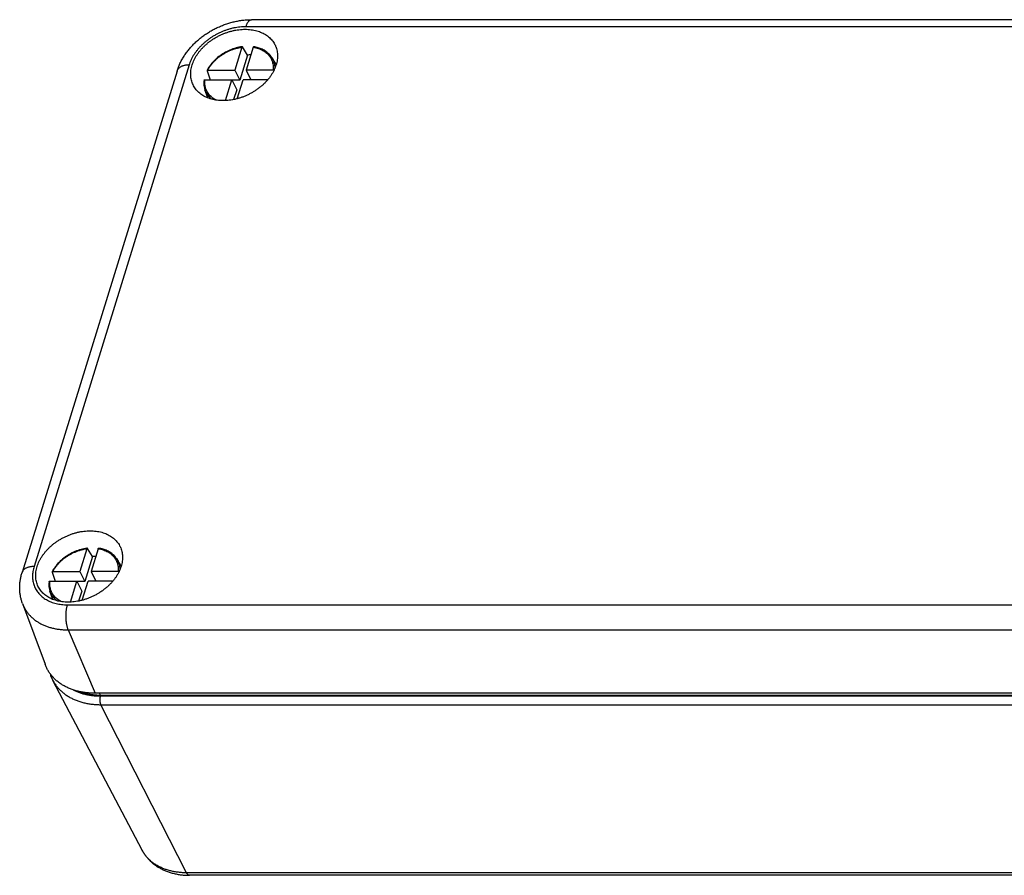
# Model space of a CAD drawing. Extents: x 575 to 1255, y 891 to 1253.
# Drawn here: x 575 to 615, y 1193 to 1228 of the extents above; entities that cross this region are included whole.
import ezdxf

# ---------------------------------------------------------------- set-up
doc = ezdxf.new("R2010")
doc.units = 0
doc.header["$LTSCALE"] = 10
doc.layers.get('0').update_dxf_attribs({"linetype": 'CONTINUOUS', "lineweight": 25})
for name, color, linetype in [('AUSFORMSCHRAEGEN', 7, 'CONTINUOUS'), ('BEZUGSACHSEN', 7, 'CONTINUOUS'), ('KONSTRUKTIONSELEMENTE', 7, 'CONTINUOUS'), ('RUNDUNGEN', 7, 'CONTINUOUS')]:
    doc.layers.add(name, color=color, linetype=linetype)

msp = doc.modelspace()

# ---------------------------------------------------------------- linework, layer by layer
at = {"color": 7, "linetype": 'Continuous'}
for p, q in [((584.598, 1226.351), (584.285, 1225.338)), ((584.087, 1225.742), (584.285, 1225.338)), ((584.547, 1225.742), (584.74, 1225.35)), ((583.966, 1225.35), (584.164, 1224.946)), ((584.285, 1225.338), (583.972, 1225.338)), ((584.164, 1224.946), (584.04, 1224.545)), ((578.305, 1205.985), (577.991, 1204.971)), ((577.793, 1205.375), (577.991, 1204.971)), ((578.254, 1205.375), (578.446, 1204.984)), ((577.672, 1204.984), (577.87, 1204.58)), ((577.991, 1204.971), (577.678, 1204.971)), ((577.87, 1204.58), (577.746, 1204.178)), ((578.636, 1200.361), (642.19, 1200.361))]:
    msp.add_line(p, q, dxfattribs=at)
for centre, radius, start, end in [((584.84, 1224.53), 1.837, 93.1249, 97.5502), ((578.546, 1204.163), 1.837, 93.1249, 97.5502), ((578.939, 1204.442), 1.291, 65.3205, 65.5804), ((577.949, 1203.956), 1.291, 166.6982, 166.9637)]:
    msp.add_arc(centre, radius, start, end, dxfattribs=at)
for points, start_tangent, end_tangent in [([(576.12, 1204.738), (576.118, 1204.74), (576.077, 1204.829), (576.045, 1204.921), (576.021, 1205.017), (576.007, 1205.116), (576.003, 1205.217), (576.008, 1205.32), (576.022, 1205.425), (576.046, 1205.531), (576.078, 1205.637), (576.12, 1205.742), (576.17, 1205.847), (576.229, 1205.95), (576.297, 1206.052), (576.372, 1206.15), (576.454, 1206.246), (576.543, 1206.339), (576.639, 1206.427), (576.741, 1206.511), (576.849, 1206.589), (576.961, 1206.663), (577.078, 1206.731), (577.198, 1206.792), (577.321, 1206.847), (577.447, 1206.896), (577.574, 1206.937), (577.703, 1206.971), (577.831, 1206.998), (577.96, 1207.017), (578.087, 1207.029), (578.213, 1207.033)], (-0.23633, 0.440622), (0.5, 0)), ([(578.213, 1207.033), (578.336, 1207.029), (578.456, 1207.017), (578.572, 1206.998), (578.684, 1206.971), (578.792, 1206.937), (578.893, 1206.896), (578.989, 1206.847), (579.078, 1206.792), (579.161, 1206.731), (579.235, 1206.663), (579.302, 1206.589), (579.361, 1206.511), (579.411, 1206.427), (579.44, 1206.367)], (0.5, 0), (0.203931, -0.456522)), ([(579.44, 1206.367), (579.452, 1206.339), (579.485, 1206.246), (579.508, 1206.15), (579.522, 1206.052), (579.527, 1205.95), (579.522, 1205.847), (579.507, 1205.742), (579.484, 1205.637), (579.451, 1205.531), (579.409, 1205.425), (579.359, 1205.32), (579.3, 1205.217), (579.233, 1205.116), (579.158, 1205.017), (579.075, 1204.921), (578.986, 1204.829), (578.89, 1204.74), (578.788, 1204.657), (578.681, 1204.578), (578.568, 1204.504), (578.452, 1204.437), (578.331, 1204.375), (578.208, 1204.32), (578.082, 1204.271), (577.955, 1204.23), (577.827, 1204.196), (577.698, 1204.169), (577.57, 1204.15), (577.442, 1204.138), (577.317, 1204.134)], (0.203931, -0.456522), (-0.5, 0)), ([(577.317, 1204.134), (577.194, 1204.138), (577.074, 1204.15), (576.957, 1204.169), (576.845, 1204.196), (576.738, 1204.23), (576.636, 1204.271), (576.54, 1204.32), (576.451, 1204.375), (576.369, 1204.437), (576.294, 1204.504), (576.227, 1204.578), (576.168, 1204.657), (576.12, 1204.738)], (-0.5, 0), (-0.23633, 0.440622)), ([(577.79, 1200.5), (577.872, 1200.473), (578.015, 1200.433), (578.164, 1200.401), (578.317, 1200.379), (578.475, 1200.365), (578.636, 1200.361)], (0.47013, -0.170228), (0.5, 0))]:
    msp.add_spline(points, degree=3, dxfattribs=dict(at, start_tangent=start_tangent, end_tangent=end_tangent))
at = {"layer": 'AUSFORMSCHRAEGEN', "color": 7, "linetype": 'Continuous'}
for p, q in [((575.466, 1204.078), (576.382, 1201.61)), ((580.324, 1194.061), (576.698, 1200.959)), ((641.964, 1200.436), (578.411, 1200.436))]:
    msp.add_line(p, q, dxfattribs=at)
at = {"layer": 'AUSFORMSCHRAEGEN', "color": 7, "linetype": 'Continuous', "start_tangent": (-0.5, 0), "end_tangent": (-0.173932, 0.468773)}
msp.add_spline([(578.411, 1200.436), (578.232, 1200.441), (578.057, 1200.456), (577.886, 1200.482), (577.721, 1200.516), (577.562, 1200.561), (577.409, 1200.615), (577.264, 1200.679), (577.127, 1200.751), (576.998, 1200.832), (576.879, 1200.922), (576.77, 1201.02), (576.67, 1201.125), (576.581, 1201.237), (576.503, 1201.356), (576.436, 1201.481), (576.382, 1201.61)], degree=3, dxfattribs=at)
at = {"layer": 'BEZUGSACHSEN', "color": 7, "linetype": 'Continuous'}
for centre, start, end in [((585.232, 1224.808), 65.3205, 65.5804), ((584.243, 1224.323), 166.6982, 166.9637)]:
    msp.add_arc(centre, 1.291, start, end, dxfattribs=at)
for points, start_tangent, end_tangent in [([(582.413, 1225.104), (582.412, 1225.107), (582.371, 1225.195), (582.338, 1225.287), (582.315, 1225.383), (582.301, 1225.482), (582.297, 1225.584), (582.301, 1225.687), (582.316, 1225.792), (582.339, 1225.897), (582.372, 1226.003), (582.414, 1226.109), (582.464, 1226.213), (582.523, 1226.317), (582.59, 1226.418), (582.665, 1226.517), (582.748, 1226.613), (582.837, 1226.705), (582.933, 1226.793), (583.035, 1226.877), (583.143, 1226.956), (583.255, 1227.029), (583.371, 1227.097), (583.492, 1227.159), (583.615, 1227.214), (583.741, 1227.262), (583.868, 1227.304), (583.996, 1227.338), (584.125, 1227.365), (584.253, 1227.384), (584.381, 1227.395), (584.506, 1227.399)], (-0.23633, 0.440622), (0.5, 0)), ([(584.506, 1227.399), (584.629, 1227.395), (584.75, 1227.384), (584.866, 1227.365), (584.978, 1227.338), (585.085, 1227.304), (585.187, 1227.262), (585.283, 1227.214), (585.372, 1227.159), (585.454, 1227.097), (585.529, 1227.029), (585.596, 1226.956), (585.655, 1226.877), (585.705, 1226.793), (585.734, 1226.734)], (0.5, 0), (0.203931, -0.456522)), ([(585.734, 1226.734), (585.746, 1226.705), (585.779, 1226.613), (585.802, 1226.517), (585.816, 1226.418), (585.82, 1226.317), (585.815, 1226.213), (585.801, 1226.109), (585.778, 1226.003), (585.745, 1225.897), (585.703, 1225.792), (585.653, 1225.687), (585.594, 1225.584), (585.527, 1225.482), (585.452, 1225.383), (585.369, 1225.287), (585.28, 1225.195), (585.184, 1225.107), (585.082, 1225.023), (584.974, 1224.944), (584.862, 1224.871), (584.745, 1224.803), (584.625, 1224.742), (584.502, 1224.686), (584.376, 1224.638), (584.249, 1224.597), (584.12, 1224.562), (583.992, 1224.536), (583.863, 1224.516), (583.736, 1224.505), (583.611, 1224.501)], (0.203931, -0.456522), (-0.5, 0)), ([(583.611, 1224.501), (583.487, 1224.505), (583.367, 1224.516), (583.251, 1224.536), (583.139, 1224.562), (583.031, 1224.597), (582.93, 1224.638), (582.834, 1224.686), (582.745, 1224.742), (582.663, 1224.803), (582.588, 1224.871), (582.521, 1224.944), (582.462, 1225.023), (582.413, 1225.104)], (-0.5, 0), (-0.23633, 0.440622))]:
    msp.add_spline(points, degree=3, dxfattribs=dict(at, start_tangent=start_tangent, end_tangent=end_tangent))
at = {"layer": 'KONSTRUKTIONSELEMENTE', "color": 7, "linetype": 'Continuous'}
for p, q in [((585.77, 1225.977), (585.578, 1226.27)), ((582.99, 1224.613), (582.876, 1224.944)), ((579.476, 1205.611), (579.284, 1205.903)), ((576.696, 1204.246), (576.582, 1204.578))]:
    msp.add_line(p, q, dxfattribs=at)
at = {"layer": 'RUNDUNGEN', "color": 9, "linetype": 'Continuous'}
for p, q in [((648.092, 1227.506), (584.539, 1227.506)), ((582.229, 1225.95), (575.936, 1205.584)), ((577.284, 1204.028), (640.837, 1204.028)), ((577.316, 1203.008), (578.411, 1200.436)), ((577.316, 1203.008), (640.869, 1203.008)), ((578.636, 1200.361), (578.599, 1200.436)), ((578.625, 1200.325), (642.179, 1200.325)), ((582.128, 1193.144), (578.643, 1199.971)), ((578.643, 1199.971), (642.196, 1199.971)), ((645.681, 1193.144), (582.128, 1193.144))]:
    msp.add_line(p, q, dxfattribs=at)
at = {"layer": 'RUNDUNGEN', "color": 7, "linetype": 'Continuous'}
for p, q in [((648.321, 1227.79), (584.768, 1227.79)), ((584.375, 1226.674), (584.087, 1225.742)), ((584.598, 1226.351), (584.401, 1226.685)), ((584.835, 1226.674), (584.547, 1225.742)), ((581.741, 1225.705), (575.448, 1205.339)), ((582.959, 1225.714), (583.089, 1225.35)), ((582.991, 1225.742), (584.087, 1225.742)), ((585.643, 1225.742), (584.547, 1225.742)), ((582.87, 1225.35), (583.966, 1225.35)), ((583.704, 1224.503), (583.966, 1225.35)), ((584.188, 1224.58), (584.426, 1225.35)), ((585.424, 1225.35), (584.426, 1225.35)), ((578.081, 1206.307), (577.793, 1205.375)), ((578.305, 1205.985), (578.107, 1206.318)), ((578.542, 1206.307), (578.254, 1205.375)), ((576.665, 1205.347), (576.796, 1204.984)), ((576.698, 1205.375), (577.793, 1205.375)), ((579.349, 1205.375), (578.254, 1205.375)), ((576.577, 1204.984), (577.672, 1204.984)), ((577.41, 1204.137), (577.672, 1204.984)), ((577.895, 1204.213), (578.133, 1204.984)), ((579.13, 1204.984), (578.133, 1204.984)), ((645.799, 1193.042), (582.246, 1193.042))]:
    msp.add_line(p, q, dxfattribs=at)
for centre, radius, start, end in [((584.64, 1224.875), 1.835, 97.8435, 98.3912), ((584.189, 1225.104), 1.379, 151.9393, 153.0947), ((578.346, 1204.508), 1.835, 97.8435, 98.3912), ((577.895, 1204.738), 1.379, 151.9393, 153.0947), ((578.189, 1201.742), 1.684, 197.6329, 207.7205)]:
    msp.add_arc(centre, radius, start, end, dxfattribs=at)
at = {"layer": 'RUNDUNGEN', "color": 9, "linetype": 'Continuous'}
msp.add_arc((581.975, 1225.633), 0.245, 161.0813, 162.8344, dxfattribs=at)
at = {"layer": 'RUNDUNGEN', "color": 7, "linetype": 'Continuous'}
for points, start_tangent, end_tangent in [([(581.741, 1225.705), (581.795, 1225.858), (581.859, 1226.009), (581.935, 1226.159), (582.024, 1226.307), (582.122, 1226.451), (582.23, 1226.591), (582.349, 1226.725), (582.475, 1226.853), (582.609, 1226.974), (582.751, 1227.089), (582.899, 1227.195), (583.053, 1227.294), (583.212, 1227.385), (583.376, 1227.468), (583.544, 1227.541), (583.715, 1227.606), (583.888, 1227.661), (584.063, 1227.707), (584.24, 1227.743), (584.416, 1227.769), (584.592, 1227.784), (584.768, 1227.79)], (0.147624, 0.47771), (0.5, 0)), ([(584.372, 1226.691), (584.139, 1226.641), (583.89, 1226.554), (583.654, 1226.435), (583.436, 1226.289), (583.244, 1226.118), (583.083, 1225.929), (582.972, 1225.753)], (-0.494648, -0.072963), (-0.235189, -0.441233)), ([(584.389, 1226.693), (584.387, 1226.692), (584.38, 1226.686), (584.375, 1226.674)], (-0.498012, -0.044548), (-0.147624, -0.47771)), ([(584.401, 1226.685), (584.394, 1226.692), (584.389, 1226.693)], (-0.254517, 0.430373), (-0.498012, -0.044548)), ([(584.835, 1226.674), (584.841, 1226.686), (584.848, 1226.692), (584.852, 1226.693)], (0.147624, 0.47771), (0.496117, -0.062192)), ([(585.578, 1226.27), (585.477, 1226.394), (585.351, 1226.501), (585.203, 1226.588), (585.035, 1226.652), (584.852, 1226.693)], (-0.275019, 0.41757), (-0.494453, 0.074268)), ([(582.959, 1225.728), (582.958, 1225.725), (582.959, 1225.714)], (-0.229853, -0.444035), (0.169061, -0.470551)), ([(582.991, 1225.742), (582.975, 1225.74), (582.964, 1225.734), (582.959, 1225.728)], (-0.5, 0), (-0.229853, -0.444035)), ([(585.677, 1225.735), (585.661, 1225.74), (585.643, 1225.742)], (-0.457847, 0.200937), (-0.5, 0)), ([(582.836, 1225.331), (582.831, 1225.197), (582.844, 1225.068), (582.876, 1224.944)], (-0.055301, -0.496932), (0.16202, -0.473022)), ([(582.836, 1225.331), (582.837, 1225.333), (582.843, 1225.342), (582.854, 1225.348), (582.87, 1225.35)], (0.052852, 0.497199), (0.5, 0)), ([(578.078, 1206.324), (577.845, 1206.274), (577.597, 1206.188), (577.36, 1206.069), (577.142, 1205.922), (576.95, 1205.752), (576.789, 1205.563), (576.678, 1205.386)], (-0.494648, -0.072963), (-0.235189, -0.441233)), ([(578.096, 1206.326), (578.094, 1206.326), (578.087, 1206.32), (578.081, 1206.307)], (-0.498012, -0.044548), (-0.147624, -0.47771)), ([(578.107, 1206.318), (578.101, 1206.325), (578.096, 1206.326)], (-0.254517, 0.430373), (-0.498012, -0.044548)), ([(578.542, 1206.307), (578.547, 1206.32), (578.554, 1206.326), (578.558, 1206.326)], (0.147624, 0.47771), (0.496117, -0.062192)), ([(579.284, 1205.903), (579.183, 1206.028), (579.058, 1206.135), (578.909, 1206.221), (578.741, 1206.286), (578.558, 1206.326)], (-0.275019, 0.41757), (-0.494453, 0.074268)), ([(575.466, 1204.078), (575.424, 1204.206), (575.391, 1204.338), (575.368, 1204.474), (575.355, 1204.613), (575.352, 1204.755), (575.36, 1204.899), (575.378, 1205.044), (575.408, 1205.191), (575.448, 1205.339)], (-0.173931, 0.468773), (0.147624, 0.47771)), ([(576.666, 1205.362), (576.664, 1205.358), (576.665, 1205.347)], (-0.229853, -0.444035), (0.169061, -0.470551)), ([(576.698, 1205.375), (576.682, 1205.373), (576.67, 1205.367), (576.666, 1205.362)], (-0.5, 0), (-0.229853, -0.444035)), ([(579.383, 1205.368), (579.367, 1205.373), (579.349, 1205.375)], (-0.457847, 0.200937), (-0.5, 0)), ([(576.543, 1204.964), (576.537, 1204.831), (576.55, 1204.701), (576.582, 1204.578)], (-0.055301, -0.496932), (0.16202, -0.473022)), ([(576.543, 1204.964), (576.543, 1204.966), (576.549, 1204.976), (576.561, 1204.982), (576.577, 1204.984)], (0.052852, 0.497199), (0.5, 0)), ([(580.324, 1194.061), (580.393, 1193.943), (580.471, 1193.83), (580.559, 1193.722), (580.656, 1193.621), (580.763, 1193.526), (580.879, 1193.438), (581.004, 1193.358), (581.137, 1193.286), (581.278, 1193.222), (581.426, 1193.168), (581.58, 1193.123), (581.741, 1193.087), (581.905, 1193.062), (582.074, 1193.047), (582.246, 1193.042)], (0.232631, -0.442586), (0.5, 0))]:
    msp.add_spline(points, degree=3, dxfattribs=dict(at, start_tangent=start_tangent, end_tangent=end_tangent))
at = {"layer": 'RUNDUNGEN', "color": 9, "linetype": 'Continuous'}
for points, start_tangent, end_tangent in [([(584.539, 1227.506), (584.418, 1227.502), (584.296, 1227.492), (584.173, 1227.476), (584.049, 1227.453), (583.926, 1227.423), (583.803, 1227.387), (583.681, 1227.345), (583.56, 1227.297), (583.442, 1227.244), (583.326, 1227.184), (583.214, 1227.12), (583.105, 1227.05), (583, 1226.976), (582.9, 1226.897), (582.805, 1226.814), (582.715, 1226.728), (582.63, 1226.638), (582.552, 1226.545), (582.481, 1226.45), (582.416, 1226.353), (582.358, 1226.254), (582.308, 1226.153), (582.265, 1226.052), (582.229, 1225.95)], (-0.5, 0), (-0.147624, -0.47771)), ([(584.539, 1227.506), (584.556, 1227.556), (584.575, 1227.602), (584.595, 1227.643), (584.616, 1227.68), (584.639, 1227.712), (584.662, 1227.739), (584.687, 1227.76), (584.712, 1227.776), (584.737, 1227.785), (584.763, 1227.789), (584.768, 1227.79)], (0.147624, 0.47771), (0.5, -0.000194)), ([(582.991, 1225.742), (583.046, 1225.839), (583.111, 1225.934), (583.185, 1226.027), (583.267, 1226.117), (583.356, 1226.202), (583.452, 1226.281), (583.555, 1226.355), (583.663, 1226.423), (583.775, 1226.484), (583.891, 1226.538), (584.01, 1226.584), (584.131, 1226.622), (584.253, 1226.652), (584.375, 1226.674)], (0.228302, 0.444835), (0.495085, 0.069931)), ([(584.835, 1226.674), (584.943, 1226.653), (585.045, 1226.623), (585.141, 1226.585), (585.231, 1226.54), (585.313, 1226.487), (585.388, 1226.427), (585.454, 1226.361), (585.511, 1226.288), (585.558, 1226.21), (585.596, 1226.126), (585.623, 1226.039), (585.641, 1225.949), (585.648, 1225.851), (585.643, 1225.742)], (0.494118, -0.076471), (-0.052124, -0.497276)), ([(585.578, 1226.27), (585.617, 1226.203), (585.656, 1226.116), (585.685, 1226.025), (585.702, 1225.93), (585.709, 1225.828), (585.709, 1225.806)], (0.275004, -0.41758), (-0.007101, -0.49995)), ([(582.229, 1225.95), (582.169, 1225.948), (582.111, 1225.943), (582.056, 1225.934), (582.004, 1225.921), (581.956, 1225.905), (581.912, 1225.886), (581.871, 1225.864), (581.836, 1225.839), (581.805, 1225.811), (581.779, 1225.78), (581.759, 1225.747), (581.744, 1225.712)], (-0.5, 0), (-0.162114, -0.47299)), ([(583.345, 1224.519), (583.282, 1224.552), (583.2, 1224.605), (583.126, 1224.665), (583.06, 1224.731), (583.003, 1224.804), (582.955, 1224.882), (582.917, 1224.966), (582.89, 1225.053), (582.873, 1225.144), (582.865, 1225.241), (582.87, 1225.35)], (-0.450501, 0.216908), (0.052124, 0.497276)), ([(583.162, 1224.556), (583.102, 1224.605), (583.033, 1224.675), (582.974, 1224.751), (582.924, 1224.832), (582.885, 1224.919), (582.876, 1224.944)], (-0.399678, 0.300429), (-0.162007, 0.473026)), ([(576.698, 1205.375), (576.753, 1205.473), (576.817, 1205.568), (576.891, 1205.661), (576.973, 1205.75), (577.062, 1205.835), (577.159, 1205.915), (577.261, 1205.989), (577.369, 1206.056), (577.482, 1206.118), (577.598, 1206.171), (577.717, 1206.218), (577.838, 1206.256), (577.959, 1206.286), (578.081, 1206.307)], (0.228302, 0.444835), (0.495085, 0.069931)), ([(578.542, 1206.307), (578.649, 1206.286), (578.751, 1206.257), (578.848, 1206.219), (578.937, 1206.174), (579.02, 1206.121), (579.094, 1206.061), (579.16, 1205.994), (579.217, 1205.922), (579.264, 1205.843), (579.302, 1205.76), (579.33, 1205.673), (579.347, 1205.582), (579.354, 1205.485), (579.349, 1205.375)], (0.494118, -0.076471), (-0.052124, -0.497276)), ([(579.284, 1205.903), (579.323, 1205.836), (579.363, 1205.749), (579.391, 1205.658), (579.409, 1205.564), (579.416, 1205.462), (579.416, 1205.439)], (0.275004, -0.41758), (-0.007101, -0.49995)), ([(575.936, 1205.584), (575.875, 1205.582), (575.818, 1205.576), (575.763, 1205.567), (575.711, 1205.555), (575.662, 1205.539), (575.618, 1205.52), (575.578, 1205.497), (575.542, 1205.472), (575.511, 1205.444), (575.485, 1205.413), (575.465, 1205.38), (575.45, 1205.346), (575.448, 1205.339)], (-0.5, 0), (-0.147579, -0.477724)), ([(575.936, 1205.584), (575.908, 1205.482), (575.888, 1205.381), (575.877, 1205.28), (575.873, 1205.181), (575.878, 1205.084), (575.891, 1204.988), (575.912, 1204.896), (575.94, 1204.806), (575.977, 1204.719), (576.021, 1204.637), (576.072, 1204.558), (576.131, 1204.484), (576.197, 1204.414), (576.27, 1204.349), (576.349, 1204.29), (576.434, 1204.236), (576.525, 1204.188), (576.621, 1204.146), (576.722, 1204.111), (576.827, 1204.081), (576.936, 1204.058), (577.049, 1204.041), (577.165, 1204.031), (577.284, 1204.028)], (-0.147624, -0.47771), (0.5, 0)), ([(577.051, 1204.153), (576.989, 1204.186), (576.906, 1204.238), (576.832, 1204.298), (576.766, 1204.365), (576.709, 1204.437), (576.661, 1204.516), (576.624, 1204.599), (576.596, 1204.686), (576.579, 1204.777), (576.572, 1204.875), (576.577, 1204.984)], (-0.450501, 0.216908), (0.052124, 0.497276)), ([(576.869, 1204.189), (576.808, 1204.239), (576.74, 1204.308), (576.68, 1204.384), (576.631, 1204.466), (576.591, 1204.553), (576.582, 1204.578)], (-0.399678, 0.300429), (-0.162007, 0.473026)), ([(575.466, 1204.078), (575.516, 1203.96), (575.577, 1203.846), (575.648, 1203.738), (575.729, 1203.636), (575.819, 1203.54), (575.919, 1203.451), (576.028, 1203.369), (576.145, 1203.295), (576.27, 1203.229), (576.402, 1203.171), (576.541, 1203.122), (576.686, 1203.081), (576.837, 1203.049), (576.993, 1203.027), (577.152, 1203.013), (577.316, 1203.008)], (0.173932, -0.468773), (0.5, 0)), ([(577.284, 1204.028), (577.269, 1203.974), (577.256, 1203.918), (577.244, 1203.858), (577.235, 1203.796), (577.228, 1203.732), (577.224, 1203.667), (577.221, 1203.601), (577.221, 1203.535), (577.223, 1203.469), (577.227, 1203.404), (577.234, 1203.34), (577.242, 1203.278), (577.253, 1203.217), (577.266, 1203.16), (577.281, 1203.106), (577.297, 1203.055), (577.316, 1203.008)], (-0.147624, -0.47771), (0.195945, -0.460006)), ([(576.698, 1200.959), (576.738, 1200.889), (576.816, 1200.77), (576.904, 1200.658), (577.004, 1200.553), (577.113, 1200.456), (577.232, 1200.366), (577.36, 1200.285), (577.497, 1200.213), (577.642, 1200.15), (577.794, 1200.096), (577.953, 1200.051), (578.118, 1200.016), (578.289, 1199.991), (578.464, 1199.976), (578.643, 1199.971)], (0.232634, -0.442585), (0.5, 0)), ([(577.52, 1200.575), (577.576, 1200.547), (577.708, 1200.489), (577.848, 1200.439), (577.994, 1200.398), (578.145, 1200.367), (578.301, 1200.344), (578.462, 1200.33), (578.625, 1200.325)], (0.443116, -0.231621), (0.5, 0)), ([(578.625, 1200.325), (578.619, 1200.302), (578.614, 1200.277), (578.61, 1200.251), (578.607, 1200.224), (578.605, 1200.195), (578.604, 1200.167), (578.605, 1200.139), (578.607, 1200.111), (578.61, 1200.084), (578.615, 1200.058), (578.62, 1200.033), (578.627, 1200.01), (578.634, 1199.989), (578.643, 1199.971)], (-0.147624, -0.47771), (0.227361, -0.445317)), ([(582.128, 1193.144), (581.962, 1193.149), (581.8, 1193.163), (581.642, 1193.186), (581.489, 1193.218), (581.341, 1193.26), (581.2, 1193.31), (581.065, 1193.369), (580.938, 1193.436), (580.819, 1193.511), (580.709, 1193.594), (580.607, 1193.684), (580.515, 1193.782), (580.433, 1193.886), (580.361, 1193.996), (580.324, 1194.061)], (-0.5, 0), (-0.232634, 0.442585)), ([(582.246, 1193.042), (582.233, 1193.043), (582.214, 1193.049), (582.195, 1193.059), (582.177, 1193.074), (582.16, 1193.093), (582.144, 1193.117), (582.128, 1193.144)], (-0.5, 0.000251), (-0.227361, 0.445317))]:
    msp.add_spline(points, degree=3, dxfattribs=dict(at, start_tangent=start_tangent, end_tangent=end_tangent))

doc.saveas('drawing.dxf')
